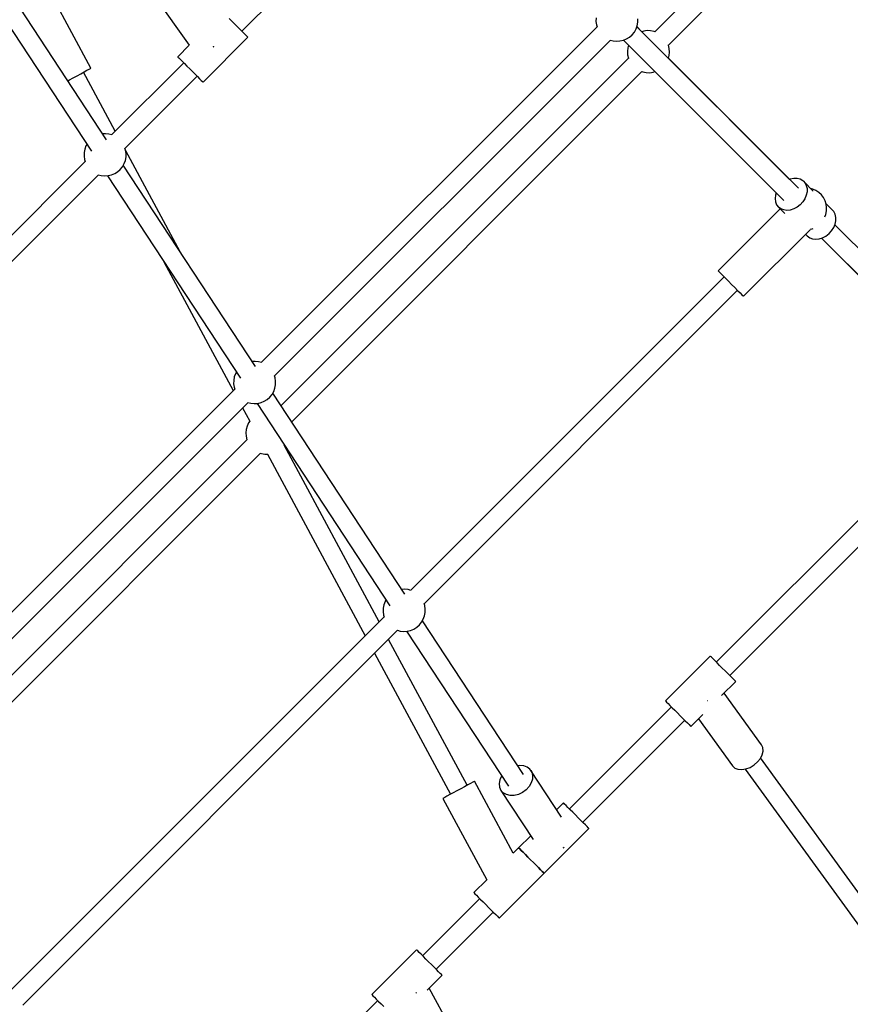
# Model space of a CAD drawing. Units: millimetres. Extents: x -13663 to 14635, y -13825 to 13503.
# Drawn here: x -1448 to -663, y -9132 to -8200 of the extents above; entities that cross this region are included whole.
import ezdxf

# ---------------------------------------------------------------- set-up
doc = ezdxf.new("R2010")
doc.units = ezdxf.units.MM
doc.layers.add('STREFA', color=1, linetype='Continuous')
doc.layers.add('WIDOK', color=7, linetype='Continuous')
doc.styles.get("Standard").update_dxf_attribs({"font": 'arial.ttf'})
doc.dimstyles.new('Kopia ISO-25', dxfattribs={"dimtxt": 500, "dimasz": 200, "dimexe": 1.25, "dimexo": 0.625, "dimgap": 100, "dimtad": 1, "dimdec": 1, "dimlfac": 0.001, "dimtxsty": 'Standard', "dimblk": 'ARCHTICK', "dimcen": 2.5, "dimadec": 0, "dimazin": 0, "dimtfac": 1, "dimtdec": 0, "dimtmove": 0, "dimatfit": 3, "dimfxl": 1, "dimtfillclr": 256, "dimarcsym": 0})

# ---------------------------------------------------------------- blocks, each defined once
blk = doc.blocks.new('_ARCHTICK')
at = {"color": 0, "linetype": 'ByBlock', "lineweight": -2}
blk.add_solid([(0.3977, 0.3094), (0.3094, 0.3977), (-0.3094, -0.3977), (-0.3977, -0.3094)], dxfattribs=at)
blk = doc.blocks.new('*D9')
at = {"layer": 'Defpoints', "color": 0}
for p in [(-788.23, 5860.32), (-12517.37, -13745.81), (-2538.48, -13745.81)]:
    blk.add_point(p, dxfattribs=at)
at = {"layer": 'STREFA', "color": 0, "lineweight": -2}
for p, q in [((-788.86, 5860.32), (-12518.62, 5860.32)), ((-12517.37, 5860.32), (-12517.37, -13745.81)), ((-2539.11, -13745.81), (-12518.62, -13745.81))]:
    blk.add_line(p, q, dxfattribs=at)
at = {"layer": 'STREFA', "color": 0, "lineweight": -2, "xscale": 200, "yscale": 200, "zscale": 200}
for p, rotation in [((-12517.37, 5860.32), 90), ((-12517.37, -13745.81), 270)]:
    blk.add_blockref('_ARCHTICK', p, dxfattribs=dict(at, rotation=rotation))
at = {"layer": 'STREFA', "color": 0, "insert": (-12917.85, -3942.75), "char_height": 500, "attachment_point": 5, "rotation": 90}
blk.add_mtext('19,6 m', dxfattribs=at)

msp = doc.modelspace()

# ---------------------------------------------------------------- linework, layer by layer
at = {"layer": 'STREFA'}
msp.add_arc((-2538.35, -6545.81, 47.38), 7200, 112.453131, 67.544774, dxfattribs=at)
at = {"layer": 'WIDOK'}
for p, q in [((-518.73, -7883.18, 0), (-847.33, -8211.78, 0)), ((-834.56, -8224.47, 0), (-503.36, -7893.27, 0)), ((-1238.08, -8211.41, 0), (-1067.98, -8041.3, 0)), ((-1366.15, -8314.03, 0), (-1471.44, -8153.74, 0)), ((-1337.69, -8154.91, 0), (-1287.85, -8224.47, 0)), ((-1486.43, -8163.62, 0), (-1380.54, -8324.82, 0)), ((-1380.9, -8246.3, 0), (-1422.3, -8169.38, 0)), ((-1247.63, -8201.86, 0), (-1250.04, -8199.45, 0)), ((-1245.06, -8204.43, 0), (-1247.63, -8201.86, 0)), ((-903.13, -8198.8, 0), (-903.2, -8202.09, 0)), ((-903.2, -8202.09, 0), (-902.73, -8205.35, 0)), ((-864.09, -8206.15, 0), (-863.48, -8202.92, 0)), ((-863.48, -8202.92, 0), (-863.41, -8199.62, 0)), ((-1242.47, -8207.02, 0), (-1245.06, -8204.43, 0)), ((-1239.96, -8209.53, 0), (-1242.47, -8207.02, 0)), ((-1237.67, -8211.83, 0), (-1239.96, -8209.53, 0)), ((-1235.69, -8213.81, 0), (-1237.67, -8211.83, 0)), ((-902.17, -8207.07, 0), (-1219.85, -8524.74, 0)), ((-902.73, -8205.35, 0), (-902.13, -8207.21, 0)), ((-868.92, -8214.66, 0), (-866.85, -8212.1, 0)), ((-866.85, -8212.1, 0), (-865.22, -8209.24, 0)), ((-865.22, -8209.24, 0), (-864.09, -8206.15, 0)), ((-711.68, -8359.83, 0), (-864.43, -8207.08, 0)), ((-859.65, -8211.79, 0), (-864.41, -8207.03, 0)), ((-857.99, -8211.26, 0), (-859.7, -8211.81, 0)), ((-854.73, -8210.78, 0), (-857.99, -8211.26, 0)), ((-851.44, -8210.85, 0), (-854.73, -8210.78, 0)), ((-848.2, -8211.46, 0), (-851.44, -8210.85, 0)), ((-847.1, -8211.86, 0), (-848.2, -8211.46, 0)), ((-1274.82, -8259.53, 0), (-1232.39, -8217.1, 0)), ((-1234.11, -8215.38, 0), (-1235.69, -8213.81, 0)), ((-1233.02, -8216.47, 0), (-1234.11, -8215.38, 0)), ((-1232.46, -8217.03, 0), (-1233.02, -8216.47, 0)), ((-1232.39, -8217.1, 0), (-1232.46, -8217.03, 0)), ((-1207.21, -8537.42, 0), (-889.54, -8219.75, 0)), ((-889.72, -8219.7, 0), (-886.99, -8220.45, 0)), ((-886.99, -8220.45, 0), (-883.72, -8220.79, 0)), ((-883.72, -8220.79, 0), (-880.43, -8220.58, 0)), ((-880.43, -8220.58, 0), (-877.23, -8219.84, 0)), ((-877.23, -8219.84, 0), (-874.18, -8218.58, 0)), ((-877.1, -8219.79, 0), (-872.4, -8224.5, 0)), ((-877.05, -8219.77, 0), (-725.36, -8371.46, 0)), ((-874.18, -8218.58, 0), (-871.39, -8216.84, 0)), ((-871.39, -8216.84, 0), (-868.92, -8214.66, 0)), ((-1287.85, -8224.47, 0), (-1298.86, -8235.48, 0)), ((-1265.33, -8226.08, 0), (-1264.76, -8225.67, 0)), ((-1264.76, -8225.67, 0), (-1264.53, -8225.51, 0)), ((-873.08, -8226.99, 0), (-873.42, -8230.26, 0)), ((-873.42, -8230.26, 0), (-873.22, -8233.55, 0)), ((-872.38, -8224.44, 0), (-873.08, -8226.99, 0)), ((-834.51, -8224.59, 0), (-834.65, -8224.25, 0)), ((-833.77, -8227.8, 0), (-834.51, -8224.59, 0)), ((-833.9, -8234.36, 0), (-833.57, -8231.09, 0)), ((-833.57, -8231.09, 0), (-833.77, -8227.8, 0)), ((-1293.17, -8241.18, 0), (-1361.33, -8309.34, 0)), ((-1298.86, -8235.48, 0), (-1298.58, -8235.77, 0)), ((-1298.58, -8235.77, 0), (-1297.75, -8236.6, 0)), ((-1297.75, -8236.6, 0), (-1296.41, -8237.94, 0)), ((-1296.41, -8237.94, 0), (-1294.62, -8239.72, 0)), ((-1294.62, -8239.72, 0), (-1292.47, -8241.88, 0)), ((-872.42, -8236.88, 0), (-1201.02, -8565.48, 0)), ((-873.22, -8233.55, 0), (-872.47, -8236.75, 0)), ((-872.47, -8236.75, 0), (-872.33, -8237.09, 0)), ((-719.92, -8351.51, 0), (-834.63, -8236.81, 0)), ((-834.59, -8236.85, 0), (-833.9, -8234.36, 0)), ((-1390.57, -8251.5, 0), (-1387.37, -8249.78, 0)), ((-1357.95, -8305.96, 0), (-1388, -8250.12, 0)), ((-1387.37, -8249.78, 0), (-1384.67, -8248.33, 0)), ((-1384.67, -8248.33, 0), (-1382.62, -8247.22, 0)), ((-1382.62, -8247.22, 0), (-1381.34, -8246.54, 0)), ((-1381.34, -8246.54, 0), (-1380.9, -8246.3, 0)), ((-1292.47, -8241.88, 0), (-1290.06, -8244.29, 0)), ((-1290.06, -8244.29, 0), (-1287.49, -8246.85, 0)), ((-1287.49, -8246.85, 0), (-1284.89, -8249.45, 0)), ((-1284.89, -8249.45, 0), (-1282.39, -8251.96, 0)), ((-1190.93, -8580.84, 0), (-859.66, -8249.57, 0)), ((-859.88, -8249.49, 0), (-858.78, -8249.89, 0)), ((-858.78, -8249.89, 0), (-855.55, -8250.5, 0)), ((-855.55, -8250.5, 0), (-852.26, -8250.57, 0)), ((-852.26, -8250.57, 0), (-849, -8250.09, 0)), ((-849, -8250.09, 0), (-847.33, -8249.56, 0)), ((-847.37, -8249.52, 0), (-732.63, -8364.26, 0)), ((-1402.88, -8258.13, 0), (-1401.18, -8257.21, 0)), ((-1401.18, -8257.21, 0), (-1397.68, -8255.33, 0)), ((-1397.68, -8255.33, 0), (-1394.07, -8253.39, 0)), ((-1394.07, -8253.39, 0), (-1390.57, -8251.5, 0)), ((-1348.7, -8322.02, 0), (-1280.51, -8253.83, 0)), ((-1282.39, -8251.96, 0), (-1280.09, -8254.25, 0)), ((-1280.09, -8254.25, 0), (-1278.11, -8256.23, 0)), ((-1278.11, -8256.23, 0), (-1276.54, -8257.81, 0)), ((-1276.54, -8257.81, 0), (-1275.45, -8258.9, 0)), ((-1275.45, -8258.9, 0), (-1274.89, -8259.46, 0)), ((-1274.89, -8259.46, 0), (-1274.82, -8259.53, 0)), ((-1367.15, -8308.3, 0), (-1369.81, -8308.47, 0)), ((-1363.88, -8308.64, 0), (-1367.15, -8308.3, 0)), ((-1361.19, -8309.38, 0), (-1363.88, -8308.64, 0)), ((-1386.78, -8322.94, 0), (-1387.39, -8326.17, 0)), ((-1385.65, -8319.85, 0), (-1386.78, -8322.94, 0)), ((-1384.79, -8318.35, 0), (-1385.65, -8319.85, 0)), ((-1348.15, -8323.74, 0), (-1348.75, -8321.84, 0)), ((-1347.67, -8327, 0), (-1348.15, -8323.74, 0)), ((-1296.57, -8420.01, 0), (-1348.06, -8324.34, 0)), ((-1387.39, -8326.17, 0), (-1387.46, -8329.47, 0)), ((-1387.46, -8329.47, 0), (-1386.98, -8332.72, 0)), ((-1386.98, -8332.72, 0), (-1386.39, -8334.59, 0)), ((-1349.48, -8336.61, 0), (-1348.35, -8333.52, 0)), ((-1348.35, -8333.52, 0), (-1347.74, -8330.29, 0)), ((-1347.74, -8330.29, 0), (-1347.67, -8327, 0)), ((-1386.43, -8334.44, 0), (-1664.27, -8612.28, 0)), ((-1355.65, -8344.21, 0), (-1353.18, -8342.03, 0)), ((-1353.18, -8342.03, 0), (-1351.11, -8339.47, 0)), ((-1351.11, -8339.47, 0), (-1349.48, -8336.61, 0)), ((-1225.35, -8528.43, 0), (-1350.35, -8338.14, 0)), ((-1654.51, -8627.83, 0), (-1373.8, -8347.12, 0)), ((-1373.98, -8347.07, 0), (-1371.25, -8347.82, 0)), ((-1371.25, -8347.82, 0), (-1367.98, -8348.16, 0)), ((-1367.98, -8348.16, 0), (-1364.69, -8347.95, 0)), ((-1365.29, -8347.99, 0), (-1239.52, -8539.46, 0)), ((-1364.69, -8347.95, 0), (-1361.48, -8347.21, 0)), ((-1361.48, -8347.21, 0), (-1358.44, -8345.95, 0)), ((-1358.44, -8345.95, 0), (-1355.65, -8344.21, 0)), ((-719.39, -8351.29, 0), (-719.97, -8351.54, 0)), ((-716.12, -8350.59, 0), (-719.39, -8351.29, 0)), ((-712.96, -8350.6, 0), (-716.12, -8350.59, 0)), ((-710.06, -8351.32, 0), (-712.96, -8350.6, 0)), ((-707.56, -8352.7, 0), (-710.06, -8351.32, 0)), ((-706.5, -8353.63, 0), (-707.56, -8352.7, 0)), ((-706.5, -8353.63, 0), (-705.57, -8354.69, 0)), ((-697.59, -8362.54, 0), (-706.5, -8353.63, 0)), ((-705.57, -8354.69, 0), (-704.19, -8357.19, 0)), ((-704.19, -8357.19, 0), (-703.48, -8360.09, 0)), ((-703.48, -8360.09, 0), (-703.47, -8363.25, 0)), ((-698, -8360.59, 0), (-700.12, -8360.01, 0)), ((-695.02, -8361.97, 0), (-698, -8360.59, 0)), ((-692.3, -8363.83, 0), (-695.02, -8361.97, 0)), ((-733.31, -8366.42, 0), (-733.66, -8369.65, 0)), ((-733.66, -8369.65, 0), (-733.29, -8372.69, 0)), ((-732.61, -8364.21, 0), (-733.31, -8366.42, 0)), ((-705.52, -8369.74, 0), (-707.5, -8372.78, 0)), ((-704.16, -8366.52, 0), (-705.52, -8369.74, 0)), ((-703.47, -8363.25, 0), (-704.16, -8366.52, 0)), ((-689.92, -8366.11, 0), (-692.3, -8363.83, 0)), ((-687.96, -8368.75, 0), (-689.92, -8366.11, 0)), ((-686.45, -8371.68, 0), (-687.96, -8368.75, 0)), ((-728.9, -8379.3, 0), (-787.59, -8437.99, 0)), ((-733.29, -8372.69, 0), (-732.24, -8375.41, 0)), ((-732.24, -8375.41, 0), (-730.54, -8377.67, 0)), ((-730.54, -8377.67, 0), (-724.61, -8383.59, 0)), ((-728.28, -8379.36, 0), (-730.54, -8377.67, 0)), ((-725.57, -8380.42, 0), (-728.28, -8379.36, 0)), ((-722.52, -8380.78, 0), (-725.57, -8380.42, 0)), ((-719.29, -8380.44, 0), (-722.52, -8380.78, 0)), ((-716.02, -8379.41, 0), (-719.29, -8380.44, 0)), ((-712.87, -8377.73, 0), (-716.02, -8379.41, 0)), ((-709.98, -8375.48, 0), (-712.87, -8377.73, 0)), ((-707.5, -8372.78, 0), (-709.98, -8375.48, 0)), ((-685.44, -8374.81, 0), (-686.45, -8371.68, 0)), ((-679.19, -8380.94, 0), (-685.51, -8374.62, 0)), ((-684.97, -8378.07, 0), (-685.44, -8374.81, 0)), ((-685.04, -8381.36, 0), (-684.97, -8378.07, 0)), ((-686.55, -8387.05, 0), (-685.65, -8384.59, 0)), ((-685.65, -8384.59, 0), (-685.04, -8381.36, 0)), ((-678.26, -8382, 0), (-679.19, -8380.94, 0)), ((-676.88, -8384.5, 0), (-678.26, -8382, 0)), ((-676.17, -8387.4, 0), (-676.88, -8384.5, 0)), ((-676.15, -8390.56, 0), (-676.17, -8387.4, 0)), ((-763.55, -8462.03, 0), (-700.57, -8399.05, 0)), ((-700.49, -8398.68, 0), (-698.78, -8398.28, 0)), ((-698.78, -8398.28, 0), (-697.7, -8397.84, 0)), ((-680.19, -8400.09, 0), (-678.21, -8397.05, 0)), ((-678.21, -8397.05, 0), (-676.85, -8393.83, 0)), ((-560.54, -8510.97, 0), (-677.1, -8394.41, 0)), ((-618.75, -8452.69, 0), (-677.07, -8394.36, 0)), ((-676.85, -8393.83, 0), (-676.15, -8390.56, 0)), ((-704.86, -8403.34, 0), (-703.23, -8404.98, 0)), ((-703.23, -8404.98, 0), (-700.97, -8406.68, 0)), ((-700.97, -8406.68, 0), (-698.26, -8407.73, 0)), ((-698.26, -8407.73, 0), (-695.21, -8408.1, 0)), ((-695.21, -8408.1, 0), (-691.98, -8407.75, 0)), ((-691.98, -8407.75, 0), (-688.71, -8406.72, 0)), ((-689.82, -8407.07, 0), (-631.49, -8465.4, 0)), ((-689.77, -8407.05, 0), (-574.23, -8522.59, 0)), ((-688.71, -8406.72, 0), (-685.56, -8405.04, 0)), ((-685.56, -8405.04, 0), (-682.67, -8402.79, 0)), ((-682.67, -8402.79, 0), (-680.19, -8400.09, 0)), ((-1311.89, -8429.3, 0), (-1246.29, -8551.19, 0)), ((-781.94, -8443.65, 0), (-1078.42, -8740.13, 0)), ((-787.59, -8437.99, 0), (-787.5, -8438.09, 0)), ((-787.5, -8438.09, 0), (-786.75, -8438.84, 0)), ((-786.75, -8438.84, 0), (-785.3, -8440.29, 0)), ((-785.3, -8440.29, 0), (-783.24, -8442.35, 0)), ((-783.24, -8442.35, 0), (-780.69, -8444.9, 0)), ((-780.69, -8444.9, 0), (-777.83, -8447.76, 0)), ((-777.83, -8447.76, 0), (-774.82, -8450.77, 0)), ((-774.82, -8450.77, 0), (-771.86, -8453.73, 0)), ((-771.86, -8453.73, 0), (-769.13, -8456.45, 0)), ((-1065.71, -8752.87, 0), (-769.21, -8456.38, 0)), ((-769.13, -8456.45, 0), (-766.81, -8458.78, 0)), ((-766.81, -8458.78, 0), (-765.04, -8460.55, 0)), ((-765.04, -8460.55, 0), (-763.93, -8461.66, 0)), ((-763.93, -8461.66, 0), (-763.55, -8462.03, 0)), ((-1225.67, -8523.7, 0), (-1228.35, -8523.87, 0)), ((-1222.39, -8524.04, 0), (-1225.67, -8523.7, 0)), ((-1219.7, -8524.78, 0), (-1222.39, -8524.04, 0)), ((-1245.29, -8538.34, 0), (-1245.9, -8541.57, 0)), ((-1244.16, -8535.25, 0), (-1245.29, -8538.34, 0)), ((-1243.29, -8533.72, 0), (-1244.16, -8535.25, 0)), ((-1206.66, -8539.14, 0), (-1207.27, -8537.24, 0)), ((-1206.18, -8542.4, 0), (-1206.66, -8539.14, 0)), ((-1245.9, -8541.57, 0), (-1245.97, -8544.87, 0)), ((-1245.97, -8544.87, 0), (-1245.5, -8548.12, 0)), ((-1245.5, -8548.12, 0), (-1244.9, -8549.99, 0)), ((-1206.86, -8548.92, 0), (-1206.25, -8545.69, 0)), ((-1206.25, -8545.69, 0), (-1206.18, -8542.4, 0)), ((-1244.95, -8549.84, 0), (-1562.62, -8867.51, 0)), ((-1214.16, -8559.61, 0), (-1211.7, -8557.43, 0)), ((-1211.7, -8557.43, 0), (-1209.62, -8554.87, 0)), ((-1209.62, -8554.87, 0), (-1207.99, -8552.01, 0)), ((-1083.87, -8743.83, 0), (-1208.86, -8553.54, 0)), ((-1207.99, -8552.01, 0), (-1206.86, -8548.92, 0)), ((-1549.98, -8880.19, 0), (-1232.31, -8562.52, 0)), ((-1232.5, -8562.47, 0), (-1229.76, -8563.22, 0)), ((-1229.76, -8563.22, 0), (-1226.49, -8563.56, 0)), ((-1226.49, -8563.56, 0), (-1223.2, -8563.35, 0)), ((-1223.81, -8563.39, 0), (-1098.04, -8754.86, 0)), ((-1223.2, -8563.35, 0), (-1220, -8562.61, 0)), ((-1220, -8562.61, 0), (-1216.96, -8561.35, 0)), ((-1216.96, -8561.35, 0), (-1214.16, -8559.61, 0)), ((-545.29, -8563.96, 0), (-789.32, -8807.99, 0)), ((-1237.43, -8567.64, 0), (-1230.68, -8580.2, 0)), ((-1233.11, -8584.72, 0), (-1233.98, -8587.89, 0)), ((-1231.73, -8581.73, 0), (-1233.11, -8584.72, 0)), ((-1230.59, -8580.07, 0), (-1231.73, -8581.73, 0)), ((-776.67, -8820.65, 0), (-532.65, -8576.63, 0)), ((-1233.98, -8587.89, 0), (-1234.32, -8591.17, 0)), ((-1234.32, -8591.17, 0), (-1234.12, -8594.45, 0)), ((-1234.12, -8594.45, 0), (-1233.38, -8597.66, 0)), ((-1233.33, -8597.78, 0), (-1526.71, -8891.16, 0)), ((-1233.38, -8597.66, 0), (-1233.24, -8598, 0)), ((-1198.22, -8603.11, 0), (-1197.96, -8602.74, 0)), ((-1108.25, -8769.96, 0), (-1198.12, -8602.96, 0)), ((-1513.94, -8903.85, 0), (-1220.56, -8610.47, 0)), ((-1220.79, -8610.39, 0), (-1219.69, -8610.8, 0)), ((-1219.69, -8610.8, 0), (-1216.45, -8611.4, 0)), ((-1216.45, -8611.4, 0), (-1213.7, -8611.46, 0)), ((-1213.86, -8611.46, 0), (-1121.45, -8783.16, 0)), ((-1084.18, -8739.1, 0), (-1086.86, -8739.27, 0)), ((-1080.91, -8739.44, 0), (-1084.18, -8739.1, 0)), ((-1078.17, -8740.2, 0), (-1080.91, -8739.44, 0)), ((-1102.67, -8750.65, 0), (-1103.81, -8753.74, 0)), ((-1101.81, -8749.12, 0), (-1102.67, -8750.65, 0)), ((-1065.17, -8754.54, 0), (-1065.78, -8752.64, 0)), ((-1104.42, -8756.97, 0), (-1104.48, -8760.27, 0)), ((-1104.48, -8760.27, 0), (-1104.01, -8763.52, 0)), ((-1103.81, -8753.74, 0), (-1104.42, -8756.97, 0)), ((-1065.37, -8764.32, 0), (-1064.77, -8761.09, 0)), ((-1064.7, -8757.8, 0), (-1065.17, -8754.54, 0)), ((-1064.77, -8761.09, 0), (-1064.7, -8757.8, 0)), ((-1103.48, -8765.19, 0), (-1458.14, -9119.86, 0)), ((-1104.01, -8763.52, 0), (-1103.4, -8765.42, 0)), ((-1070.21, -8772.83, 0), (-1068.13, -8770.28, 0)), ((-1068.13, -8770.28, 0), (-1066.51, -8767.41, 0)), ((-971.8, -8914.45, 0), (-1067.38, -8768.94, 0)), ((-1066.51, -8767.41, 0), (-1065.37, -8764.32, 0)), ((-1445.43, -9132.6, 0), (-1090.77, -8777.93, 0)), ((-1091, -8777.87, 0), (-1088.28, -8778.62, 0)), ((-1088.28, -8778.62, 0), (-1085, -8778.96, 0)), ((-1085, -8778.96, 0), (-1081.72, -8778.75, 0)), ((-1082.32, -8778.79, 0), (-985.96, -8925.48, 0)), ((-1081.72, -8778.75, 0), (-1078.51, -8778.01, 0)), ((-1078.51, -8778.01, 0), (-1075.47, -8776.75, 0)), ((-1075.47, -8776.75, 0), (-1072.68, -8775.01, 0)), ((-1072.68, -8775.01, 0), (-1070.21, -8772.83, 0)), ((-1025.04, -8924.56, 0), (-1099.34, -8786.51, 0)), ((-1112.55, -8799.71, 0), (-1040.8, -8933.04, 0)), ((-795.02, -8802.3, 0), (-837.44, -8844.73, 0)), ((-794.74, -8802.58, 0), (-795.02, -8802.3, 0)), ((-793.91, -8803.41, 0), (-794.74, -8802.58, 0)), ((-792.57, -8804.75, 0), (-793.91, -8803.41, 0)), ((-790.78, -8806.54, 0), (-792.57, -8804.75, 0)), ((-788.63, -8808.69, 0), (-790.78, -8806.54, 0)), ((-786.21, -8811.11, 0), (-788.63, -8808.69, 0)), ((-783.65, -8813.67, 0), (-786.21, -8811.11, 0)), ((-781.05, -8816.27, 0), (-783.65, -8813.67, 0)), ((-778.55, -8818.77, 0), (-781.05, -8816.27, 0)), ((-784.37, -8839.73, 0), (-770.98, -8826.34, 0)), ((-776.25, -8821.07, 0), (-778.55, -8818.77, 0)), ((-774.27, -8823.05, 0), (-776.25, -8821.07, 0)), ((-772.7, -8824.62, 0), (-774.27, -8823.05, 0)), ((-771.61, -8825.71, 0), (-772.7, -8824.62, 0)), ((-771.05, -8826.27, 0), (-771.61, -8825.71, 0)), ((-770.98, -8826.34, 0), (-771.05, -8826.27, 0)), ((-837.44, -8844.73, 0), (-837.16, -8845.01, 0)), ((-837.16, -8845.01, 0), (-836.33, -8845.84, 0)), ((-836.33, -8845.84, 0), (-834.99, -8847.18, 0)), ((-797.6, -8844.65, 0), (-797.62, -8844.66, 0)), ((-797.45, -8844.52, 0), (-797.6, -8844.65, 0)), ((-746.45, -8886.23, 0), (-781.93, -8837.3, 0)), ((-831.75, -8850.42, 0), (-928.22, -8946.89, 0)), ((-834.99, -8847.18, 0), (-833.21, -8848.97, 0)), ((-833.21, -8848.97, 0), (-831.05, -8851.12, 0)), ((-831.05, -8851.12, 0), (-828.64, -8853.53, 0)), ((-828.64, -8853.53, 0), (-826.07, -8856.1, 0)), ((-915.56, -8959.55, 0), (-819.09, -8863.08, 0)), ((-826.07, -8856.1, 0), (-823.48, -8858.69, 0)), ((-823.48, -8858.69, 0), (-820.97, -8861.2, 0)), ((-820.97, -8861.2, 0), (-818.68, -8863.5, 0)), ((-818.68, -8863.5, 0), (-816.7, -8865.48, 0)), ((-813.4, -8868.77, 0), (-802.18, -8857.55, 0)), ((-806.28, -8861.64, 0), (-773.97, -8906.19, 0)), ((-816.7, -8865.48, 0), (-815.12, -8867.05, 0)), ((-815.12, -8867.05, 0), (-814.03, -8868.14, 0)), ((-814.03, -8868.14, 0), (-813.47, -8868.7, 0)), ((-813.47, -8868.7, 0), (-813.4, -8868.77, 0)), ((-745.21, -8888.93, 0), (-746.45, -8886.23, 0)), ((-745.81, -8895.6, 0), (-744.99, -8892.12, 0)), ((-744.99, -8892.12, 0), (-745.21, -8888.93, 0)), ((-750.27, -8902.43, 0), (-747.61, -8899.11, 0)), ((-747.61, -8899.11, 0), (-745.81, -8895.6, 0)), ((-608.47, -9090.2, 0), (-747.38, -8898.66, 0)), ((-975.28, -8905.71, 0), (-977.35, -8905.99, 0)), ((-971.55, -8906.08, 0), (-975.28, -8905.71, 0)), ((-968.27, -8907.32, 0), (-971.55, -8906.08, 0)), ((-965.67, -8909.36, 0), (-968.27, -8907.32, 0)), ((-964.67, -8910.63, 0), (-965.67, -8909.36, 0)), ((-964.67, -8910.63, 0), (-963.9, -8912.06, 0)), ((-935.73, -8954.69, 0), (-964.67, -8910.63, 0)), ((-773.97, -8906.19, 0), (-771.79, -8908.21, 0)), ((-771.79, -8908.21, 0), (-768.83, -8909.41, 0)), ((-768.83, -8909.41, 0), (-765.27, -8909.71, 0)), ((-765.27, -8909.71, 0), (-761.37, -8909.09, 0)), ((-761.88, -8909.17, 0), (-623.68, -9099.74, 0)), ((-761.37, -8909.09, 0), (-757.39, -8907.59, 0)), ((-757.39, -8907.59, 0), (-753.6, -8905.32, 0)), ((-753.6, -8905.32, 0), (-750.27, -8902.43, 0)), ((-1018.39, -8920.98, 0), (-1019.66, -8921.67, 0)), ((-1017.95, -8920.74, 0), (-1018.39, -8920.98, 0)), ((-981.39, -8988.68, 0), (-1017.95, -8920.74, 0)), ((-994.08, -8919.39, 0), (-994.74, -8922.95, 0)), ((-992.47, -8915.87, 0), (-994.08, -8919.39, 0)), ((-992.37, -8915.73, 0), (-992.47, -8915.87, 0)), ((-963.22, -8918.75, 0), (-964.37, -8922.32, 0)), ((-963.9, -8912.06, 0), (-963.06, -8915.26, 0)), ((-963.06, -8915.26, 0), (-963.22, -8918.75, 0)), ((-1034.72, -8929.77, 0), (-1038.23, -8931.66, 0)), ((-1031.12, -8927.83, 0), (-1034.72, -8929.77, 0)), ((-1027.61, -8925.94, 0), (-1031.12, -8927.83, 0)), ((-1024.42, -8924.22, 0), (-1027.61, -8925.94, 0)), ((-1021.72, -8922.77, 0), (-1024.42, -8924.22, 0)), ((-1019.66, -8921.67, 0), (-1021.72, -8922.77, 0)), ((-994.74, -8922.95, 0), (-994.4, -8926.33, 0)), ((-994.4, -8926.33, 0), (-993.09, -8929.3, 0)), ((-993.09, -8929.3, 0), (-962.54, -8975.8, 0)), ((-990.88, -8931.69, 0), (-993.09, -8929.3, 0)), ((-969.26, -8928.81, 0), (-972.71, -8931.31, 0)), ((-966.42, -8925.75, 0), (-969.26, -8928.81, 0)), ((-964.37, -8922.32, 0), (-966.42, -8925.75, 0)), ((-1047.46, -8936.62, 0), (-1047.89, -8936.86, 0)), ((-1047.89, -8936.86, 0), (-1006.49, -9013.78, 0)), ((-1046.18, -8935.93, 0), (-1047.46, -8936.62, 0)), ((-1044.13, -8934.83, 0), (-1046.18, -8935.93, 0)), ((-1041.42, -8933.38, 0), (-1044.13, -8934.83, 0)), ((-1038.23, -8931.66, 0), (-1041.42, -8933.38, 0)), ((-987.92, -8933.34, 0), (-990.88, -8931.69, 0)), ((-984.39, -8934.15, 0), (-987.92, -8933.34, 0)), ((-980.52, -8934.07, 0), (-984.39, -8934.15, 0)), ((-976.54, -8933.1, 0), (-980.52, -8934.07, 0)), ((-972.71, -8931.31, 0), (-976.54, -8933.1, 0)), ((-933.91, -8941.2, 0), (-940.36, -8947.64, 0)), ((-933.63, -8941.48, 0), (-933.91, -8941.2, 0)), ((-932.8, -8942.31, 0), (-933.63, -8941.48, 0)), ((-931.46, -8943.65, 0), (-932.8, -8942.31, 0)), ((-929.67, -8945.44, 0), (-931.46, -8943.65, 0)), ((-927.52, -8947.59, 0), (-929.67, -8945.44, 0)), ((-925.11, -8950, 0), (-927.52, -8947.59, 0)), ((-922.54, -8952.57, 0), (-925.11, -8950, 0)), ((-919.95, -8955.16, 0), (-922.54, -8952.57, 0)), ((-917.44, -8957.67, 0), (-919.95, -8955.16, 0)), ((-915.15, -8959.96, 0), (-917.44, -8957.67, 0)), ((-952.3, -9007.67, 0), (-909.87, -8965.24, 0)), ((-913.16, -8961.95, 0), (-915.15, -8959.96, 0)), ((-911.59, -8963.52, 0), (-913.16, -8961.95, 0)), ((-910.5, -8964.61, 0), (-911.59, -8963.52, 0)), ((-909.94, -8965.17, 0), (-910.5, -8964.61, 0)), ((-909.87, -8965.24, 0), (-909.94, -8965.17, 0)), ((-964.91, -8972.2, 0), (-976.34, -8983.62, 0)), ((-976.34, -8983.62, 0), (-981.39, -8988.68, 0)), ((-976.06, -8983.9, 0), (-976.34, -8983.62, 0)), ((-976.34, -8983.62, 0), (-976.06, -8983.9, 0)), ((-975.23, -8984.73, 0), (-976.06, -8983.9, 0)), ((-976.06, -8983.9, 0), (-975.23, -8984.73, 0)), ((-973.89, -8986.07, 0), (-975.23, -8984.73, 0)), ((-975.23, -8984.73, 0), (-973.89, -8986.07, 0)), ((-972.1, -8987.86, 0), (-973.89, -8986.07, 0)), ((-973.89, -8986.07, 0), (-972.1, -8987.86, 0)), ((-934.09, -8983.7, 0), (-933.49, -8983.27, 0)), ((-933.49, -8983.27, 0), (-933.16, -8982.92, 0)), ((-969.95, -8990.01, 0), (-972.1, -8987.86, 0)), ((-972.1, -8987.86, 0), (-969.95, -8990.01, 0)), ((-967.53, -8992.43, 0), (-969.95, -8990.01, 0)), ((-969.95, -8990.01, 0), (-967.53, -8992.43, 0)), ((-964.97, -8994.99, 0), (-967.53, -8992.43, 0)), ((-967.53, -8992.43, 0), (-964.97, -8994.99, 0)), ((-962.37, -8997.59, 0), (-964.97, -8994.99, 0)), ((-964.97, -8994.99, 0), (-962.37, -8997.59, 0)), ((-959.87, -9000.09, 0), (-962.37, -8997.59, 0)), ((-962.37, -8997.59, 0), (-959.87, -9000.09, 0)), ((-957.57, -9002.39, 0), (-959.87, -9000.09, 0)), ((-959.87, -9000.09, 0), (-957.57, -9002.39, 0)), ((-955.59, -9004.37, 0), (-957.57, -9002.39, 0)), ((-957.57, -9002.39, 0), (-955.59, -9004.37, 0)), ((-954.02, -9005.94, 0), (-955.59, -9004.37, 0)), ((-955.59, -9004.37, 0), (-954.02, -9005.94, 0)), ((-1006.49, -9013.78, 0), (-1018.77, -9026.05, 0)), ((-994.72, -9050.09, 0), (-952.3, -9007.67, 0)), ((-952.93, -9007.04, 0), (-954.02, -9005.94, 0)), ((-954.02, -9005.94, 0), (-952.93, -9007.04, 0)), ((-952.37, -9007.59, 0), (-952.93, -9007.04, 0)), ((-952.93, -9007.04, 0), (-952.37, -9007.59, 0)), ((-952.3, -9007.67, 0), (-952.37, -9007.59, 0)), ((-952.37, -9007.59, 0), (-952.3, -9007.67, 0)), ((-1013.07, -9031.74, 0), (-1067.11, -9085.78, 0)), ((-1018.77, -9026.05, 0), (-1018.48, -9026.33, 0)), ((-1018.48, -9026.33, 0), (-1017.65, -9027.16, 0)), ((-1017.65, -9027.16, 0), (-1016.31, -9028.5, 0)), ((-1016.31, -9028.5, 0), (-1014.53, -9030.29, 0)), ((-1014.53, -9030.29, 0), (-1012.37, -9032.44, 0)), ((-1012.37, -9032.44, 0), (-1009.96, -9034.85, 0)), ((-1009.96, -9034.85, 0), (-1007.4, -9037.42, 0)), ((-1007.4, -9037.42, 0), (-1004.8, -9040.02, 0)), ((-1004.8, -9040.02, 0), (-1002.29, -9042.52, 0)), ((-1054.46, -9098.44, 0), (-1000.42, -9044.4, 0)), ((-1002.29, -9042.52, 0), (-1000, -9044.82, 0)), ((-1000, -9044.82, 0), (-998.02, -9046.8, 0)), ((-998.02, -9046.8, 0), (-996.44, -9048.37, 0)), ((-996.44, -9048.37, 0), (-995.35, -9049.46, 0)), ((-995.35, -9049.46, 0), (-994.79, -9050.02, 0)), ((-994.79, -9050.02, 0), (-994.72, -9050.09, 0)), ((-1072.81, -9080.09, 0), (-1115.23, -9122.52, 0)), ((-1072.53, -9080.37, 0), (-1072.81, -9080.09, 0)), ((-1071.7, -9081.2, 0), (-1072.53, -9080.37, 0)), ((-1070.36, -9082.54, 0), (-1071.7, -9081.2, 0)), ((-1068.57, -9084.33, 0), (-1070.36, -9082.54, 0)), ((-1066.42, -9086.48, 0), (-1068.57, -9084.33, 0)), ((-1064, -9088.9, 0), (-1066.42, -9086.48, 0)), ((-1061.44, -9091.46, 0), (-1064, -9088.9, 0)), ((-1058.84, -9094.06, 0), (-1061.44, -9091.46, 0)), ((-1056.34, -9096.56, 0), (-1058.84, -9094.06, 0)), ((-1054.04, -9098.86, 0), (-1056.34, -9096.56, 0)), ((-1062.82, -9118.18, 0), (-1048.77, -9104.13, 0)), ((-1052.06, -9100.84, 0), (-1054.04, -9098.86, 0)), ((-1050.49, -9102.41, 0), (-1052.06, -9100.84, 0)), ((-1049.39, -9103.5, 0), (-1050.49, -9102.41, 0)), ((-1048.84, -9104.06, 0), (-1049.39, -9103.5, 0)), ((-1048.77, -9104.13, 0), (-1048.84, -9104.06, 0)), ((-1030.82, -9171.91, 0), (-1061, -9116.37, 0)), ((-1115.23, -9122.52, 0), (-1114.95, -9122.8, 0)), ((-1114.95, -9122.8, 0), (-1114.12, -9123.63, 0)), ((-1114.12, -9123.63, 0), (-1112.78, -9124.97, 0)), ((-1112.78, -9124.97, 0), (-1110.99, -9126.76, 0)), ((-1073.03, -9120.62, 0), (-1073.71, -9121.07, 0)), ((-1072.88, -9120.48, 0), (-1073.03, -9120.62, 0)), ((-1109.54, -9128.21, 0), (-1351.12, -9369.79, 0)), ((-1110.99, -9126.76, 0), (-1108.84, -9128.91, 0)), ((-1108.84, -9128.91, 0), (-1106.43, -9131.32, 0)), ((-1106.43, -9131.32, 0), (-1103.86, -9133.89, 0))]:
    msp.add_line(p, q, dxfattribs=at)

# ---------------------------------------------------------------- dimensions: what is measured, and where the dimension line sits
at = {"layer": 'STREFA'}
dim = msp.add_linear_dim(base=(-12517.37, -13745.81), p1=(-788.23, 5860.32), p2=(-2538.48, -13745.81, 47.38), angle=90, dimstyle='Kopia ISO-25', override={"dimpost": ' m'}, dxfattribs=at)
dim.commit()
dim.dimension.update_dxf_attribs({"geometry": '*D9', "text_midpoint": (-12917.85, -3942.75)})

doc.saveas('drawing.dxf')
